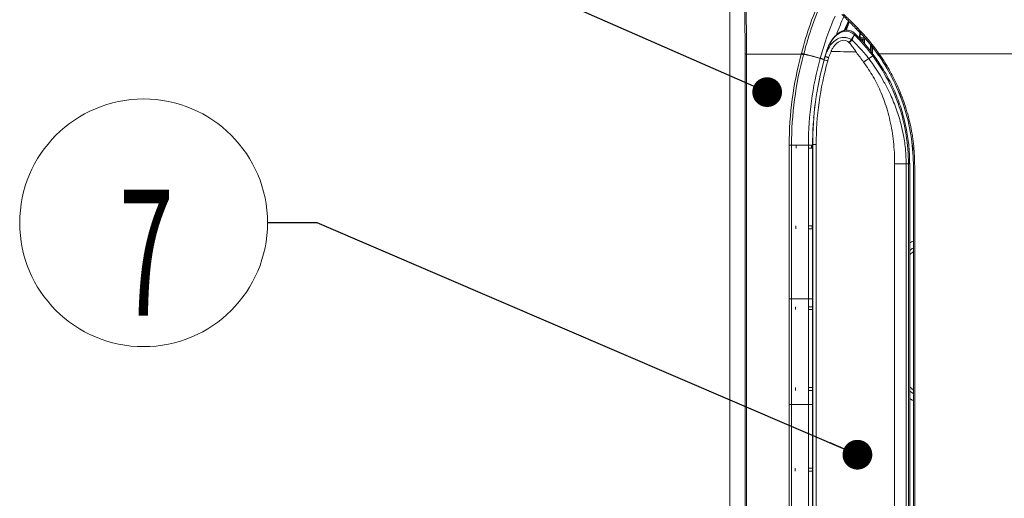
# Model space of a CAD drawing. Units: inches. Extents: x 6123 to 6753, y 472 to 696.
# Drawn here: x 6555 to 6575, y 597 to 607 of the extents above; entities that cross this region are included whole.
import ezdxf

# ---------------------------------------------------------------- set-up
doc = ezdxf.new("R2010")
doc.units = ezdxf.units.IN
doc.header["$MEASUREMENT"] = 0
doc.layers.add('1', color=7, linetype='Continuous', true_color=0xffffff)
doc.layers.add('102', color=7, linetype='Continuous', true_color=0xffffff)
doc.styles.add('helvet', font='monos.ttf')
doc.styles.get("Standard").update_dxf_attribs({"font": 'txt.shx', "bigfont": 'whgtxt.shx'})
doc.dimstyles.get("Standard").update_dxf_attribs({"dimtxt": 30, "dimasz": 25, "dimexe": 0.18, "dimexo": 0.03, "dimgap": 5, "dimtad": 2, "dimtoh": 1, "dimdec": 0, "dimzin": 0, "dimdsep": 46, "dimtxsty": 'Standard', "dimcen": 0.09, "dimclrt": 256, "dimadec": 0, "dimazin": 0, "dimtfac": 1, "dimtdec": 0, "dimtix": 1, "dimtofl": 0, "dimtmove": 0, "dimatfit": 2, "dimfxl": 0.18, "dimtolj": 1, "dimtzin": 0, "dimarcsym": 0})

# ---------------------------------------------------------------- blocks, each defined once
blk = doc.blocks.new('GROUPED_GEOM17')
at = {"layer": '102', "color": 7, "lineweight": 13}
blk.add_line((395.847, 69.133), (395.847, 69.133), dxfattribs=at)
blk.add_arc((393.347, 69.133), 2.5, 0, 359.9999, dxfattribs=at)
at = {"layer": '102', "color": 7, "linetype": 'Continuous', "lineweight": 13, "insert": (392.853, 67.259), "char_height": 2.54, "attachment_point": 7, "line_spacing_factor": 0.903614, "style": 'helvet'}
blk.add_mtext('\\fMonospac821 BT|b0|i0;\\W0.5715;7', dxfattribs=at)
blk = doc.blocks.new('*D102')
at = {"layer": '102', "color": 7, "linetype": 'Continuous', "lineweight": 13, "transparency": 16777216}
for p, q in [((6575.393, 610.936), (6575.393, 615.898)), ((6594.336, 610.946), (6594.336, 615.898)), ((6576.993, 615.136), (6592.736, 615.136))]:
    blk.add_line(p, q, dxfattribs=at)
at = {"layer": '102', "color": 7, "linetype": 'Continuous', "transparency": 16777216}
for points in [[(6576.993, 615.402), (6576.993, 614.869), (6575.393, 615.136)], [(6592.736, 615.402), (6592.736, 614.869), (6594.336, 615.136)]]:
    blk.add_solid(points, dxfattribs=at)
at = {"layer": 'Defpoints', "color": 0, "linetype": 'Continuous', "transparency": 16777216}
for p in [(6594.336, 615.136), (6575.393, 610.174), (6594.336, 610.184)]:
    blk.add_point(p, dxfattribs=at)
at = {"layer": '102', "color": 7, "linetype": 'Continuous', "lineweight": 13, "transparency": 16777216, "insert": (6571.935, 619.341), "char_height": 1.6, "attachment_point": 1, "style": 'helvet'}
blk.add_mtext('\\A1; 14{\\H0.79375x;\\S15/16;} \\C7;\\H2.54;\\Fsimplex.shx;\\fMonospac821 BT|b0|i0;\\H1.27;(Air Outlet Hole)\\fMonospac821 BT|b0|i0;\\fMonospac821 BT|b0|i0;\\H1.60;\\C7;', dxfattribs=at)

msp = doc.modelspace()

# ---------------------------------------------------------------- linework, layer by layer
at = {"layer": '1', "color": 3, "linetype": 'Continuous', "lineweight": 13}
for p, q in [((6569.369121, 585.049054), (6569.369121, 608.903797)), ((6569.37199, 608.903797), (6569.37199, 585.049054)), ((6572.099127, 606.503119), (6571.99887, 606.503119)), ((6572.12149, 606.478119), (6572.002889, 606.478119)), ((6572.046092, 606.433143), (6572.046092, 606.478116)), ((6572.062325, 606.478119), (6572.062325, 606.416248)), ((6572.083846, 606.478119), (6572.083846, 606.390369)), ((6572.206614, 606.366615), (6572.206614, 606.237363)), ((6572.219189, 606.221687), (6572.219189, 606.35055)), ((6572.248378, 606.313269), (6572.248378, 606.185312)), ((6569.677694, 587.776426), (6569.677694, 606.17642)), ((6569.706065, 606.176435), (6569.706065, 587.776426)), ((6572.251043, 606.181987), (6572.251043, 606.309869)), ((6571.274389, 606.065315), (6571.272447, 606.065315)), ((6570.567776, 604.341426), (6570.614779, 604.341426)), ((6570.956202, 604.337332), (6570.956202, 604.341426)), ((6571.039636, 604.341426), (6570.956202, 604.341426)), ((6570.956202, 604.337332), (6571.01869, 604.337332)), ((6571.01869, 604.337332), (6571.019067, 604.277332)), ((6571.039637, 604.350616), (6571.039637, 589.620616)), ((6571.041468, 604.350616), (6571.039637, 604.350616)), ((6571.041468, 604.350616), (6571.113897, 604.350616)), ((6571.041468, 589.620616), (6571.041468, 604.350616)), ((6571.113897, 604.350616), (6571.113897, 589.620616)), ((6570.956202, 604.277332), (6571.019067, 604.277332)), ((6570.956202, 602.708242), (6570.956202, 604.277332)), ((6572.694645, 590.006249), (6572.694645, 603.965375)), ((6572.928083, 603.964982), (6572.928083, 590.006249)), ((6572.973461, 590.006249), (6572.973461, 603.964982)), ((6572.999088, 589.993494), (6572.999088, 603.977682)), ((6570.956202, 602.708242), (6571.028932, 602.708242)), ((6570.956202, 602.648242), (6571.029309, 602.648242)), ((6570.956202, 601.237848), (6570.956202, 602.648242)), ((6571.028932, 602.708242), (6571.029309, 602.648242)), ((6570.567776, 601.237848), (6570.614779, 601.237848)), ((6571.039636, 601.237848), (6570.956202, 601.237848)), ((6570.956202, 601.079152), (6570.956202, 601.237848)), ((6570.956202, 601.079152), (6571.039175, 601.079152)), ((6570.956202, 601.019152), (6571.039552, 601.019152)), ((6570.956202, 599.450061), (6570.956202, 601.019152)), ((6571.039175, 601.079152), (6571.039552, 601.019152)), ((6570.956202, 599.450061), (6571.039637, 599.450061)), ((6570.956202, 599.390061), (6571.039637, 599.390061)), ((6570.956202, 599.107137), (6570.956202, 599.390061)), ((6570.567776, 599.107137), (6570.614779, 599.107137)), ((6571.039636, 599.107137), (6570.956202, 599.107137)), ((6570.956202, 597.820971), (6570.956202, 599.107137)), ((6570.956202, 597.820971), (6571.039636, 597.820971)), ((6570.956202, 597.760971), (6571.039636, 597.760971)), ((6570.956202, 596.976426), (6570.956202, 597.760971))]:
    msp.add_line(p, q, dxfattribs=at)
for centre, radius, start, end in [((6573.405871, 601.715508), 0.766569, 116.055032, 122.0479411), ((6573.405871, 601.715508), 0.579289, 125.2786042, 134.6045469), ((6573.405871, 601.715508), 0.642929, 121.7721802, 129.2495267), ((6573.405871, 599.873928), 0.642929, 230.7488187, 238.2384632), ((6573.405871, 599.873928), 0.579289, 225.3951107, 234.3445145), ((6573.405871, 599.873928), 0.766569, 237.9501194, 243.9238943)]:
    msp.add_arc(centre, radius, start, end, dxfattribs=at)
for centre, major_axis, ratio, start_param, end_param in [((6571.697383, 606.692566), (-0.017366, -0.017983), 0.930231494, 1.912431707, 2.713782505), ((6571.869383, 606.547617), (-0.034985, -0.035722), 0.167663448, 3.139369237, 4.20741389), ((6571.955749, 606.704022), (-0.035245, -0.035466), 0.176650336, 4.854356945, 5.510630307)]:
    msp.add_ellipse(centre, major_axis=major_axis, ratio=ratio, start_param=start_param, end_param=end_param, dxfattribs=at)
for points, degree in [([(6569.677694, 606.17642), (6569.677392, 607.086376), (6569.656408, 607.995417), (6569.623454, 608.903797)], 3), ([(6569.65944, 608.880799), (6569.687637, 607.979941), (6569.705891, 607.078556), (6569.706065, 606.176436)], 3), ([(6570.815461, 606.188557), (6570.916843, 606.592757), (6571.054751, 606.986838), (6571.228578, 607.365501)], 3), ([(6571.265837, 607.32952), (6571.096172, 606.958598), (6570.960913, 606.572652), (6570.860784, 606.177447)], 3), ([(6571.194044, 606.091234), (6571.276187, 606.387829), (6571.375309, 606.669623), (6571.493562, 606.942789)], 3), ([(6571.671839, 606.937449), (6571.617634, 606.816098), (6571.567612, 606.692959), (6571.521564, 606.568362)], 3), ([(6571.685902, 606.667081), (6571.71032, 606.728512), (6571.735763, 606.789542), (6571.762258, 606.850132)], 3), ([(6571.72299, 606.721233), (6571.714287, 606.700018), (6571.705712, 606.678754), (6571.697263, 606.657443)], 3), ([(6571.72299, 606.721233), (6571.739253, 606.760879), (6571.755953, 606.800358), (6571.77309, 606.839671)], 3), ([(6571.72299, 606.721233), (6571.727658, 606.716725), (6571.732181, 606.712357), (6571.736557, 606.708131)], 3), ([(6571.730884, 606.694969), (6571.746433, 606.738514), (6571.762508, 606.781849), (6571.779105, 606.824965)], 3), ([(6571.736557, 606.708131), (6571.750844, 606.747793), (6571.765567, 606.787274), (6571.780726, 606.826578)], 3), ([(6571.881067, 606.570032), (6571.825495, 606.619646), (6571.751089, 606.645628), (6571.67979, 606.63602)], 3), ([(6571.71817, 606.707247), (6571.722555, 606.703012), (6571.726794, 606.698918), (6571.730884, 606.694969)], 3), ([(6571.724794, 606.677827), (6571.722879, 606.679648), (6571.720935, 606.681495), (6571.718963, 606.68337)], 3), ([(6571.890261, 606.561034), (6571.873545, 606.547057)], 1), ([(6571.89024, 606.561056), (6571.887182, 606.564048), (6571.884124, 606.56704), (6571.881067, 606.570032)], 3), ([(6571.890218, 606.561077), (6571.902385, 606.5714), (6571.911597, 606.576479), (6571.913602, 606.574207)], 3), ([(6571.923344, 606.564761), (6571.904369, 606.583339)], 1), ([(6572.277614, 606.148867), (6572.1129, 606.378077), (6571.912013, 606.572663)], 2), ([(6571.926136, 606.682969), (6572.077116, 606.530886), (6572.216805, 606.367129), (6572.343096, 606.192296)], 3), ([(6572.345298, 606.190599), (6572.21938, 606.36542), (6572.079833, 606.529039), (6571.928865, 606.680555)], 3), ([(6571.94456, 606.705167), (6572.097764, 606.553069), (6572.238298, 606.387123), (6572.364465, 606.209627)], 3), ([(6571.982914, 606.489177), (6571.985879, 606.53091), (6571.98898, 606.572632), (6571.992212, 606.614342)], 3), ([(6572.00629, 606.598847), (6572.003736, 606.566946), (6572.001261, 606.535036), (6571.99887, 606.503119)], 3), ([(6571.822695, 606.468338), (6571.827935, 606.465648), (6571.833212, 606.462837), (6571.838509, 606.459903)], 3), ([(6569.677694, 606.17642), (6569.685486, 606.176426), (6569.695281, 606.176431), (6569.706065, 606.176436)], 3), ([(6569.706065, 606.176436), (6570.070092, 606.17647), (6570.439106, 606.176488), (6570.812172, 606.176496)], 3), ([(6570.567776, 604.341426), (6570.567776, 604.961478), (6570.650253, 605.580039), (6570.812181, 606.176495)], 3), ([(6570.857376, 606.16501), (6570.696655, 605.572234), (6570.614779, 604.957568), (6570.614779, 604.341426)], 3), ([(6570.812162, 606.176496), (6570.827396, 606.171968), (6570.844992, 606.167498), (6570.857376, 606.16501)], 3), ([(6571.27439, 606.065318), (6571.280616, 606.087741), (6571.286955, 606.110132), (6571.293406, 606.132489)], 3), ([(6571.293388, 606.132423), (6571.30119, 606.161719), (6571.309186, 606.190962), (6571.317381, 606.220149)], 3), ([(6571.909462, 606.224739), (6571.743746, 606.225713), (6571.578674, 606.226714), (6571.414244, 606.227014)], 3), ([(6571.91262, 606.220838), (6571.911568, 606.222139), (6571.910516, 606.22344), (6571.909464, 606.224741)], 3), ([(6572.254645, 606.138832), (6572.173169, 606.087055)], 1), ([(6572.278704, 606.14965), (6572.277394, 606.151492), (6572.26797, 606.147324), (6572.254645, 606.138832)], 3), ([(6572.334653, 606.19577), (6572.345758, 606.180453), (6572.35684, 606.165181)], 2), ([(6572.342909, 606.192216), (6572.348538, 606.184461), (6572.354154, 606.176699), (6572.359782, 606.168953)], 3), ([(6572.343171, 606.192364), (6572.348645, 606.19736), (6572.356209, 606.203491), (6572.364465, 606.209627)], 3), ([(6572.351456, 606.172582), (6572.360185, 606.16037), (6572.369026, 606.148311)], 2), ([(6572.359782, 606.168953), (6572.365217, 606.173829), (6572.372558, 606.179733), (6572.380537, 606.185644)], 3), ([(6572.359784, 606.16895), (6572.366569, 606.159628), (6572.373368, 606.150325), (6572.380226, 606.141087)], 3), ([(6572.363692, 606.209044), (6572.369307, 606.201262), (6572.374922, 606.19348), (6572.380537, 606.185699)], 3), ([(6572.369026, 606.148311), (6572.374903, 606.140283)], 1), ([(6575.663765, 606.185616), (6574.562022, 606.185616), (6573.460316, 606.185616), (6572.380518, 606.185616)], 3), ([(6570.956202, 604.341426), (6570.956202, 604.943708), (6571.033756, 605.512486), (6571.194044, 606.091234)], 3), ([(6571.273095, 606.067553), (6571.233569, 606.079394), (6571.194044, 606.091234)], 2), ([(6571.27286, 606.059781), (6571.273369, 606.061627), (6571.273879, 606.063473), (6571.27439, 606.065318)], 3), ([(6571.363495, 606.105014), (6571.357213, 606.08295), (6571.350932, 606.060886), (6571.344653, 606.038822)], 3), ([(6571.053419, 604.784015), (6571.0441, 604.639772), (6571.039636, 604.495195), (6571.039637, 604.350616)], 3), ([(6570.614779, 604.341426), (6570.614779, 603.3069), (6570.614779, 602.272374), (6570.614779, 601.237848)], 3), ([(6570.710214, 604.277332), (6570.710293, 604.297332), (6570.710373, 604.317332), (6570.710453, 604.337332)], 3), ([(6570.956202, 604.337332), (6570.956202, 604.317332), (6570.956202, 604.297332), (6570.956202, 604.277332)], 3), ([(6572.694645, 603.965375), (6572.77224, 603.965236), (6572.859214, 603.965089), (6572.928083, 603.964982)], 3), ([(6572.973461, 603.964982), (6572.928083, 603.964982)], 1), ([(6572.999028, 603.964982), (6572.999103, 603.964982), (6572.98914, 603.964982), (6572.973461, 603.964982)], 3), ([(6573.100537, 603.917371), (6573.100548, 601.606786), (6573.100559, 599.296201), (6573.100569, 596.985616)], 3), ([(6570.70389, 602.648242), (6570.703966, 602.668242), (6570.704042, 602.688242), (6570.704118, 602.708242)], 3), ([(6570.956202, 602.708242), (6570.956202, 602.688242), (6570.956202, 602.668242), (6570.956202, 602.648242)], 3), ([(6570.614779, 601.237848), (6570.614779, 600.527611), (6570.614779, 599.817374), (6570.614779, 599.107137)], 3), ([(6570.69786, 601.019152), (6570.697932, 601.039152), (6570.698004, 601.059152), (6570.698077, 601.079152)], 3), ([(6570.956202, 601.079152), (6570.956202, 601.059152), (6570.956202, 601.039152), (6570.956202, 601.019152)], 3), ([(6570.69209, 599.390061), (6570.69216, 599.410061), (6570.692229, 599.430061), (6570.692299, 599.450061)], 3), ([(6570.956202, 599.450061), (6570.956202, 599.430061), (6570.956202, 599.410061), (6570.956202, 599.390061)], 3), ([(6570.614779, 599.107137), (6570.614779, 598.3969), (6570.614779, 597.686663), (6570.614779, 596.976426)], 3), ([(6570.686556, 597.760971), (6570.686623, 597.780971), (6570.68669, 597.800971), (6570.686756, 597.820971)], 3), ([(6570.956202, 597.820971), (6570.956202, 597.800971), (6570.956202, 597.780971), (6570.956202, 597.760971)], 3)]:
    msp.add_open_spline(points, degree=degree, dxfattribs=at)
for points, knots in [([(6571.630847, 606.97943), (6571.648192, 606.96183), (6571.665557, 606.944251), (6571.747528, 606.861467), (6571.812471, 606.79673), (6571.893678, 606.715574), (6571.90992, 606.699303), (6571.926136, 606.682969)], [0, 0, 0, 0, 0.177163764, 0.177163764, 0.83534454, 0.83534454, 1, 1, 1, 1]), ([(6571.666785, 606.981769), (6571.682122, 606.966648), (6571.697447, 606.951505), (6571.73606, 606.913273), (6571.759333, 606.890157), (6571.836595, 606.813181), (6571.890349, 606.758986), (6571.94456, 606.705167)], [0, 0, 0, 0, 0.165120977, 0.165120977, 0.416328541, 0.416328541, 1, 1, 1, 1]), ([(6571.293406, 606.132489), (6571.302173, 606.159394), (6571.319716, 606.213228), (6571.369039, 606.316928), (6571.445569, 606.424741), (6571.565111, 606.503752), (6571.673504, 606.518985), (6571.760098, 606.501647), (6571.801699, 606.479511), (6571.822695, 606.468338)], [0, 0, 0, 0, 0.114639356, 0.229382412, 0.464345938, 0.645121349, 0.811981674, 0.905106065, 1, 1, 1, 1]), ([(6571.67979, 606.63602), (6571.584487, 606.619549), (6571.505736, 606.554055), (6571.387135, 606.40137), (6571.345898, 606.31353), (6571.317381, 606.220149)], [0, 0, 0, 0, 0.5, 0.5, 1, 1, 1, 1]), ([(6571.685587, 606.653149), (6571.672899, 606.652113), (6571.630594, 606.645416), (6571.561962, 606.605228), (6571.487428, 606.540438), (6571.446256, 606.486117), (6571.42839, 606.457037)], [0, 0, 0, 0, 0.113150663, 0.387633024, 0.698666519, 1, 1, 1, 1]), ([(6571.67979, 606.63602), (6571.680039, 606.641779), (6571.680516, 606.652861), (6571.683377, 606.656587), (6571.685017, 606.656829)], [0, 0, 0, 0, 0.519614237, 1, 1, 1, 1]), ([(6571.903291, 606.582195), (6571.896228, 606.590105), (6571.867372, 606.618561), (6571.804599, 606.651264), (6571.733897, 606.66555), (6571.695815, 606.656437), (6571.685842, 606.653171)], [0, 0, 0, 0, 0.13056833, 0.506046971, 0.870732621, 1, 1, 1, 1]), ([(6571.730884, 606.694968), (6571.730872, 606.694934), (6571.730802, 606.694739), (6571.730471, 606.693812), (6571.73021, 606.693081), (6571.729474, 606.691016), (6571.729112, 606.689998), (6571.728338, 606.687823), (6571.72804, 606.686986), (6571.727401, 606.685186), (6571.727074, 606.684265), (6571.726432, 606.682454), (6571.726128, 606.681596), (6571.725482, 606.679771), (6571.72513, 606.678776), (6571.724794, 606.677827)], [0, 0, 0, 0, 0.272504043, 0.272504043, 0.554249595, 0.554249595, 0.73300904, 0.73300904, 0.820942173, 0.820942173, 0.890987166, 0.890987166, 0.943491484, 0.943491484, 1, 1, 1, 1]), ([(6571.822695, 606.468338), (6571.825786, 606.474458), (6571.828913, 606.48056), (6571.83737, 606.496715), (6571.842773, 606.506734), (6571.854277, 606.526371), (6571.85985, 606.536565), (6571.868727, 606.545152), (6571.869354, 606.545715), (6571.870464, 606.546594), (6571.870928, 606.546932), (6571.871762, 606.547457), (6571.872122, 606.547661), (6571.872777, 606.547975), (6571.873068, 606.548095), (6571.873563, 606.54826), (6571.873764, 606.548316), (6571.873969, 606.54836)], [0, 0, 0, 0, 0.214896827, 0.214896827, 0.571719102, 0.571719102, 0.929420056, 0.929420056, 0.955144943, 0.955144943, 0.972467411, 0.972467411, 0.984787804, 0.984787804, 0.993999535, 0.993999535, 1, 1, 1, 1]), ([(6571.874262, 606.546528), (6571.874058, 606.546278), (6571.873867, 606.54602), (6571.873403, 606.545358), (6571.873139, 606.544949), (6571.87249, 606.543895), (6571.872116, 606.543241), (6571.86103, 606.523095), (6571.854044, 606.501718), (6571.843576, 606.473742), (6571.840957, 606.466631), (6571.838365, 606.459508)], [0, 0, 0, 0, 0.010188147, 0.010188147, 0.025606971, 0.025606971, 0.049507527, 0.049507527, 0.758962848, 0.758962848, 1, 1, 1, 1]), ([(6571.881067, 606.570032), (6571.878544, 606.562381), (6571.876037, 606.554723), (6571.873548, 606.547068), (6571.873547, 606.547062), (6571.873545, 606.547057)], [0, 0, 0, 0, 0.999940642, 0.999940642, 1, 1, 1, 1]), ([(6572.254644, 606.138832), (6572.254641, 606.138837), (6572.254638, 606.138841), (6572.226792, 606.176493), (6572.19824, 606.21361), (6572.139799, 606.286677), (6572.109898, 606.322641), (6572.048813, 606.393349), (6572.017617, 606.428106), (6571.954548, 606.495772), (6571.922684, 606.528715), (6571.890268, 606.561026), (6571.890264, 606.56103), (6571.89026, 606.561034)], [0, 0, 0, 0, 0.000002871, 0.000002871, 0.251049382, 0.251049382, 0.502123138, 0.502123138, 0.753206588, 0.753206588, 0.999996986, 0.999996986, 1, 1, 1, 1]), ([(6571.42839, 606.457037), (6571.423758, 606.451224), (6571.389893, 606.406903), (6571.353001, 606.325868), (6571.327803, 606.250221), (6571.319939, 606.219422)], [0, 0, 0, 0, 0.085081545, 0.640168267, 1, 1, 1, 1]), ([(6571.414092, 606.227052), (6571.411729, 606.228012), (6571.414139, 606.231956), (6571.415685, 606.236805), (6571.41658, 606.239181), (6571.419397, 606.246255), (6571.421472, 606.250894), (6571.42795, 606.264633), (6571.432646, 606.273576), (6571.447534, 606.299951), (6571.458576, 606.316925), (6571.494385, 606.36511), (6571.522247, 606.394633), (6571.587264, 606.440414), (6571.625635, 606.45645), (6571.704568, 606.457315), (6571.743438, 606.440998), (6571.773132, 606.41365)], [0, 0, 0, 0, 0.015625, 0.015625, 0.03125, 0.03125, 0.0625, 0.0625, 0.125, 0.125, 0.25, 0.25, 0.5, 0.5, 0.75, 0.75, 1, 1, 1, 1]), ([(6571.773132, 606.41365), (6571.77428, 606.412594), (6571.77531, 606.411405), (6571.776807, 606.409589), (6571.7773, 606.408974), (6571.778291, 606.407749), (6571.77879, 606.407138), (6571.779304, 606.406543)], [0, 0, 0, 0, 0.498773029, 0.498773029, 0.749380437, 0.749380437, 1, 1, 1, 1]), ([(6571.779304, 606.406543), (6571.800062, 606.382522), (6571.820228, 606.357925), (6571.850962, 606.31823), (6571.861995, 606.303504), (6571.87895, 606.279858), (6571.885079, 606.271093), (6571.894518, 606.257013), (6571.897943, 606.251778), (6571.903204, 606.243348), (6571.905115, 606.240201), (6571.90803, 606.235114), (6571.909087, 606.233204), (6571.910682, 606.230101), (6571.911258, 606.228928), (6571.912113, 606.227009), (6571.91242, 606.226276), (6571.912864, 606.225066), (6571.913021, 606.224597), (6571.913238, 606.223813), (6571.913313, 606.223502), (6571.913425, 606.222855), (6571.913463, 606.222514), (6571.913433, 606.22204), (6571.913414, 606.221903), (6571.91334, 606.221638), (6571.913283, 606.221507), (6571.913158, 606.221341), (6571.913109, 606.22129), (6571.913055, 606.221247)], [0, 0, 0, 0, 0.415893904, 0.415893904, 0.656111294, 0.656111294, 0.795582553, 0.795582553, 0.877073179, 0.877073179, 0.924983827, 0.924983827, 0.953354897, 0.953354897, 0.970321286, 0.970321286, 0.980619718, 0.980619718, 0.98701953, 0.98701953, 0.991146137, 0.991146137, 0.995524389, 0.995524389, 0.997290677, 0.997290677, 0.999090202, 0.999090202, 1, 1, 1, 1]), ([(6571.838509, 606.459903), (6571.862981, 606.435263), (6571.921696, 606.376147), (6572.012808, 606.280203), (6572.100571, 606.180834), (6572.151794, 606.114666), (6572.173169, 606.087055)], [0, 0, 0, 0, 0.208445542, 0.500113256, 0.791402804, 1, 1, 1, 1]), ([(6570.812162, 606.176496), (6570.812164, 606.176501), (6570.812165, 606.176506), (6570.813258, 606.180519), (6570.814358, 606.184538), (6570.815461, 606.188557)], [0, 0, 0, 0, 0.000131021, 0.000131021, 1, 1, 1, 1]), ([(6570.815461, 606.188557), (6570.816101, 606.188374), (6570.816745, 606.18819), (6570.821699, 606.186789), (6570.826213, 606.185566), (6570.836092, 606.183), (6570.84157, 606.181653), (6570.851748, 606.179301), (6570.856588, 606.178263), (6570.860777, 606.177449)], [0, 0, 0, 0, 0.042082104, 0.042082104, 0.320829659, 0.320829659, 0.660414276, 0.660414276, 1, 1, 1, 1]), ([(6570.860777, 606.177448), (6570.860776, 606.177443), (6570.860775, 606.177438), (6570.859639, 606.173302), (6570.858505, 606.169156), (6570.857376, 606.16501)], [0, 0, 0, 0, 0.000123986, 0.000123986, 1, 1, 1, 1]), ([(6571.317381, 606.220149), (6571.301795, 606.168728), (6571.28682, 606.117108), (6571.272448, 606.065325), (6571.272446, 606.06532), (6571.272445, 606.065315)], [0, 0, 0, 0, 0.999989955, 0.999989955, 1, 1, 1, 1]), ([(6571.41427, 606.226881), (6571.404059, 606.207167), (6571.383789, 606.168035), (6571.370226, 606.125916), (6571.363495, 606.105014)], [0, 0, 0, 0, 0.503744907, 1, 1, 1, 1]), ([(6572.070203, 606.014665), (6572.021943, 606.07962), (6571.970313, 606.14911), (6571.916155, 606.216444), (6571.91262, 606.220838)], [0, 0, 0, 0, 0.934739945, 1, 1, 1, 1]), ([(6572.973461, 603.964982), (6572.974145, 604.35361), (6572.910625, 604.742308), (6572.665331, 605.48105), (6572.484425, 605.829213), (6572.254645, 606.138832)], [0, 0, 0, 0, 0.5, 0.5, 1, 1, 1, 1]), ([(6572.996135, 603.964929), (6572.997651, 604.050647), (6572.993404, 604.249439), (6572.954958, 604.566471), (6572.880736, 604.912224), (6572.770327, 605.255666), (6572.628154, 605.58748), (6572.460016, 605.884949), (6572.337129, 606.06751), (6572.277585, 606.148868)], [0, 0, 0, 0, 0.1094191, 0.254617248, 0.407848617, 0.56168313, 0.716233075, 0.870268841, 1, 1, 1, 1]), ([(6572.380223, 606.141084), (6572.489487, 605.982177), (6572.588387, 605.815461), (6572.757387, 605.470515), (6572.828991, 605.292852), (6573.004504, 604.744036), (6573.068732, 604.355916), (6573.07539, 603.774266), (6573.073591, 603.58024), (6573.073552, 603.192321), (6573.073506, 602.998361), (6573.073506, 602.416483), (6573.073506, 600.476887), (6573.073506, 598.537292), (6573.073506, 596.985616)], [0, 0, 0, 0, 0.0625, 0.0625, 0.125, 0.125, 0.25, 0.25, 0.3125, 0.3125, 0.375, 0.375, 0.5, 1, 1, 1, 1]), ([(6572.380498, 606.185616), (6572.412443, 606.139459), (6572.476699, 606.046618), (6572.565509, 605.900767), (6572.649338, 605.749258), (6572.739359, 605.568264), (6572.830942, 605.356096), (6572.934027, 605.065619), (6573.024826, 604.720452), (6573.08961, 604.32034), (6573.096895, 604.051684), (6573.100537, 603.917371)], [0, 0, 0, 0, 0.069970437, 0.140741864, 0.212465191, 0.285285406, 0.391881422, 0.499195153, 0.667411642, 0.833724221, 1, 1, 1, 1]), ([(6573.074169, 596.985616), (6573.074169, 598.537424), (6573.074169, 600.477184), (6573.074169, 602.416945), (6573.074169, 602.998873), (6573.074189, 603.192849), (6573.074207, 603.580801), (6573.076206, 603.77497), (6573.071462, 604.162478), (6573.054662, 604.354541), (6572.992801, 604.735395), (6572.947203, 604.924749), (6572.771921, 605.473693), (6572.600814, 605.821683), (6572.382022, 606.139288)], [0, 0, 0, 0, 0.5, 0.625, 0.625, 0.6875, 0.6875, 0.75, 0.75, 0.8125, 0.8125, 0.875, 0.875, 1, 1, 1, 1]), ([(6571.041468, 604.350616), (6571.041468, 604.639349), (6571.059271, 604.92787), (6571.136662, 605.499653), (6571.196274, 605.782145), (6571.27286, 606.059781)], [0, 0, 0, 0, 0.5, 0.5, 1, 1, 1, 1]), ([(6571.27245, 606.065315), (6571.195429, 605.786889), (6571.135442, 605.50346), (6571.0819, 605.109114), (6571.070261, 605.001261), (6571.06141, 604.893171)], [0, 0, 0, 0, 0.727454592, 0.727454592, 1, 1, 1, 1]), ([(6571.344658, 606.03889), (6571.268332, 605.76478), (6571.208856, 605.485812), (6571.131634, 604.920973), (6571.113897, 604.635902), (6571.113897, 604.350616)], [0, 0, 0, 0, 0.5, 0.5, 1, 1, 1, 1]), ([(6571.27286, 606.059781), (6571.273385, 606.059144), (6571.28032, 606.056579), (6571.306832, 606.04862), (6571.325897, 606.043419), (6571.344653, 606.038822)], [0, 0, 0, 0, 0.5, 0.5, 1, 1, 1, 1]), ([(6572.694645, 603.965375), (6572.693664, 604.040513), (6572.691721, 604.189236), (6572.673785, 604.409608), (6572.644763, 604.624701), (6572.603637, 604.834508), (6572.536837, 605.092701), (6572.431403, 605.391395), (6572.273259, 605.720997), (6572.137471, 605.91738), (6572.070203, 606.014665)], [0, 0, 0, 0, 0.103189453, 0.204245562, 0.303489386, 0.401259847, 0.497911361, 0.669985145, 0.83651601, 1, 1, 1, 1]), ([(6572.173169, 606.087055), (6572.206175, 606.041954), (6572.276139, 605.946353), (6572.379332, 605.788808), (6572.487525, 605.605695), (6572.607093, 605.373805), (6572.72493, 605.094702), (6572.81709, 604.804631), (6572.881546, 604.518883), (6572.920814, 604.248089), (6572.92573, 604.056608), (6572.928083, 603.964982)], [0, 0, 0, 0, 0.073593661, 0.155995305, 0.247284624, 0.352489329, 0.497545824, 0.643193451, 0.749803105, 0.880277947, 1, 1, 1, 1]), ([(6570.567776, 601.237848), (6570.567776, 601.521688), (6570.567776, 601.805527), (6570.567776, 602.840053), (6570.567776, 603.590739), (6570.567776, 604.341426)], [0, 0, 0, 0, 0.274366863, 0.274366863, 1, 1, 1, 1]), ([(6570.567776, 599.107137), (6570.567776, 599.390977), (6570.567776, 599.674816), (6570.567776, 600.385053), (6570.567776, 600.811451), (6570.567776, 601.237848)], [0, 0, 0, 0, 0.399640649, 0.399640649, 1, 1, 1, 1]), ([(6570.567776, 596.976426), (6570.567776, 597.260265), (6570.567776, 597.544105), (6570.567776, 598.254342), (6570.567776, 598.680739), (6570.567776, 599.107137)], [0, 0, 0, 0, 0.399640649, 0.399640649, 1, 1, 1, 1])]:
    msp.add_open_spline(points, degree=3, knots=knots, dxfattribs=at)
for points, weights in [([(6571.822695, 606.468338), (6571.798087, 606.443885), (6571.773133, 606.41365)], [1, 0.960785555311, 0.981316290939]), ([(6571.779304, 606.406543), (6571.809533, 606.436343), (6571.838509, 606.459903)], [0.980669731434, 0.956324926702, 1]), ([(6571.194044, 606.091234), (6571.00977, 606.146554), (6570.860784, 606.177447)], [1, 0.826828203952, 0.877474397536]), ([(6571.293406, 606.132489), (6571.29428, 606.126441), (6571.363495, 606.105014)], [1, 0.800712010887, 1]), ([(6572.070203, 606.014665), (6572.122929, 606.055391), (6572.173169, 606.087055)], [1, 0.942739326563, 1]), ([(6570.614779, 604.341426), (6570.767284, 604.341426), (6570.956202, 604.341426)], [0.876264160326, 0.828954967082, 1]), ([(6570.614779, 601.237848), (6570.767284, 601.237848), (6570.956202, 601.237848)], [0.876264159195, 0.828954969128, 1]), ([(6570.614779, 599.107137), (6570.767284, 599.107137), (6570.956202, 599.107137)], [0.876264158418, 0.828954970532, 1])]:
    msp.add_rational_spline(points, weights, degree=2, dxfattribs=at)

# ---------------------------------------------------------------- block references
at = {"layer": '102', "color": 7, "linetype": 'Continuous', "lineweight": 13}
msp.add_blockref('GROUPED_GEOM17', (6164.195263, 533.638997), dxfattribs=at)

# ---------------------------------------------------------------- dimensions: what is measured, and where the dimension line sits
dim = msp.add_linear_dim(base=(6594.335579, 615.135587), p1=(6575.393121, 610.173991), p2=(6594.335579, 610.184338), text=' <> \\C7;\\H2.54;\\Fsimplex.shx;\\fMonospac821 BT|b0|i0;\\H1.27;(Air Outlet Hole)\\fMonospac821 BT|b0|i0;\\fMonospac821 BT|b0|i0;\\H1.60;\\C7;', dimstyle='Standard', override={"dimtxt": 1.6, "dimasz": 1.6, "dimexe": 0.762, "dimexo": 0.762, "dimgap": 0.8, "dimtad": 1, "dimtih": 1, "dimtoh": 0, "dimdec": 4, "dimlfac": 0.787402, "dimzin": 8, "dimdsep": 46, "dimlunit": 5, "dimtxsty": 'helvet', "dimsah": 1, "dimse1": 0, "dimse2": 0, "dimsd1": 0, "dimsd2": 0, "dimclrd": 7, "dimclre": 7, "dimclrt": 7, "dimtol": 0, "dimtm": -0.1, "dimtfac": 0.79375, "dimtdec": 4, "dimtofl": 1, "dimtmove": 0, "dimlwd": 13, "dimlwe": 13}, dxfattribs=at)
dim.commit()
dim.dimension.update_dxf_attribs({"geometry": '*D102', "text_midpoint": (6584.86435, 615.135587), "dimtype": 160})

# ---------------------------------------------------------------- leaders
for points in [[(6570.123342, 605.40976), (6561.041983, 609.393233), (6560.041983, 609.393233)], [(6571.944373, 598.091491), (6561.041983, 602.772099), (6560.041983, 602.772099)]]:
    msp.add_leader(points, dimstyle='Standard', override={"dimasz": 0.6, "dimldrblk": 'Dot'}, dxfattribs=at)

doc.saveas('drawing.dxf')
